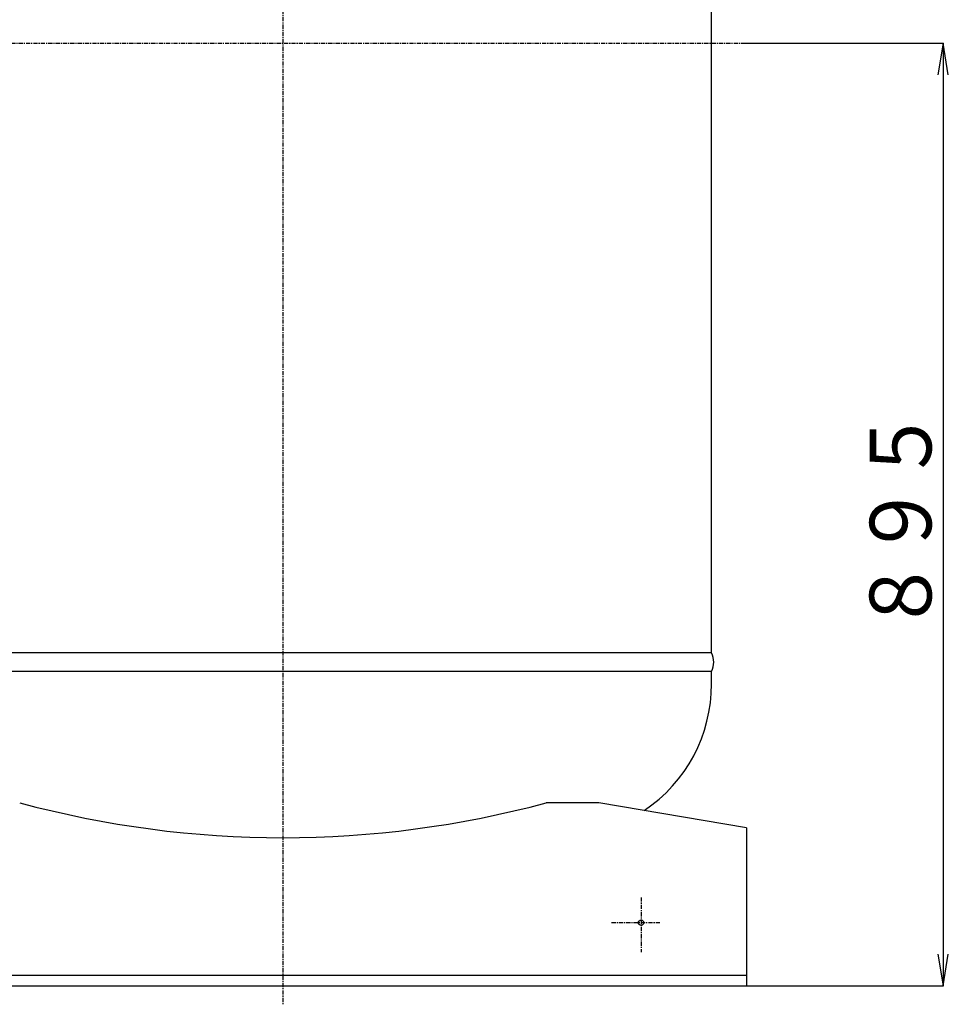
# Model space of a CAD drawing. Extents: x -6399 to 2633, y -1132 to 2785.
# Drawn here: x -3738 to -2856, y -900 to 35 of the extents above; entities that cross this region are included whole.
import ezdxf
from ezdxf.enums import TextEntityAlignment as Align

# ---------------------------------------------------------------- set-up
doc = ezdxf.new("R2010")
doc.units = 0
doc.linetypes.add('EXLTYPE0', pattern=[7, 4, -1, 1, -1])
doc.layers.add('LAY-1', color=7, linetype='CONTINUOUS')
doc.styles.add('EXCADSTD', font='monotxt', dxfattribs={"bigfont": 'extfont'})

msp = doc.modelspace()

# ---------------------------------------------------------------- linework, layer by layer
at = {"layer": 'LAY-1', "color": 1, "linetype": 'EXLTYPE0'}
for p, q in [((-3488, 863), (-3488, -900.25)), ((-4201, 12.25), (-3049, 12.25)), ((-3148, -798.75), (-3148, -850.75)), ((-3130.02, -822.75), (-3176.02, -822.75))]:
    msp.add_line(p, q, dxfattribs=at)
at = {"layer": 'LAY-1', "color": 2, "linetype": 'CONTINUOUS'}
for p, q in [((-3081, -566.55), (-3081, 591.05)), ((-3081, -566.55), (-3895, -566.55)), ((-3081, -584.35), (-3894.7, -584.35)), ((-3081, -596.15), (-3081, -584.35)), ((-3188, -708.95), (-3238, -708.95)), ((-3048, -732.75), (-3188, -708.95)), ((-3048, -732.75), (-3048, -882.75)), ((-3048, -872.75), (-3928, -872.75)), ((-3928, -882.75), (-3048, -882.75))]:
    msp.add_line(p, q, dxfattribs=at)
at = {"layer": 'LAY-1', "color": 1, "linetype": 'CONTINUOUS'}
for p, q in [((-3049, 12.25), (-2860.72, 12.25)), ((-2861.22, 12.25), (-2866.22, -17.75)), ((-2861.22, 12.25), (-2861.22, -882.75)), ((-2856.22, -17.75), (-2861.22, 12.25)), ((-2866.22, -852.75), (-2861.22, -882.75)), ((-2861.22, -882.75), (-2856.22, -852.75)), ((-3048, -882.75), (-2860.72, -882.75))]:
    msp.add_line(p, q, dxfattribs=at)
at = {"layer": 'LAY-1', "color": 2, "linetype": 'CONTINUOUS'}
msp.add_circle((-3148, -822.75), 2.5, dxfattribs=at)
for centre, radius, start, end in [((-3098.85, -575.45), 19.94, 333.49278, 26.50722), ((-3225.68, -596.15), 144.68, 303.8851, 0), ((-3488, 218.61), 960.66, 254.91581, 285.08419)]:
    msp.add_arc(centre, radius, start, end, dxfattribs=at)

# ---------------------------------------------------------------- texts
at = {"layer": 'LAY-1', "color": 3, "linetype": 'CONTINUOUS', "style": 'EXCADSTD', "width": 1.500154}
msp.add_text('８９５', height=58.465, rotation=90, dxfattribs=at).set_placement((-2872.26, -547.75), (-2872.26, -334.75), align=Align.FIT)

doc.saveas('drawing.dxf')
